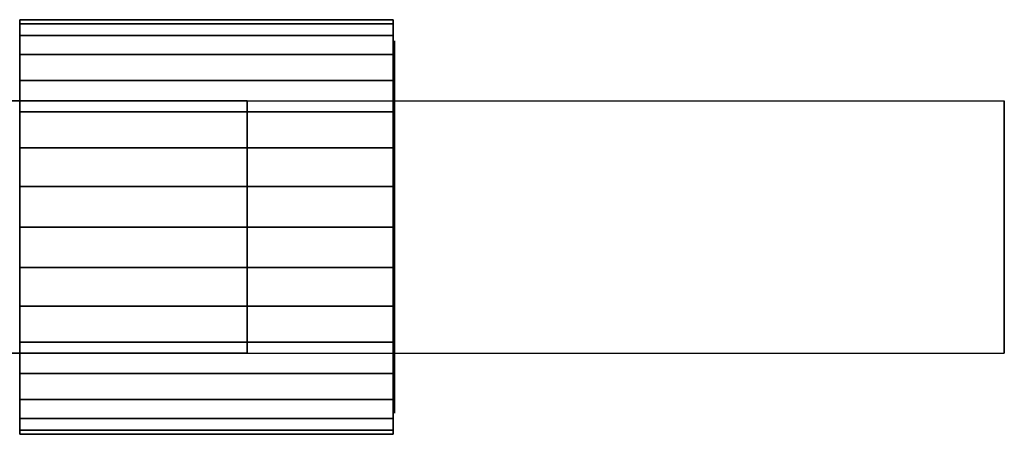
# Model space of a CAD drawing. Extents: x -72 to 72, y -25 to 25.
# Drawn here: x -3 to 72, y -16 to 16 of the extents above; entities that cross this region are included whole.
import ezdxf

# ---------------------------------------------------------------- set-up
doc = ezdxf.new("R2010")
doc.units = 0
doc.header["$LTSCALE"] = 50
doc.layers.get('0').update_dxf_attribs({"linetype": 'CONTINUOUS'})
doc.layers.add('GIACOMINI_R918_Q13_001', color=7, linetype='CONTINUOUS')

# ---------------------------------------------------------------- blocks, each defined once
blk = doc.blocks.new('QMODEL_80754337_b53c_49f0_b273_f1c69e95a7bc')
at = {"color": 7, "invisible_edges": 14}
for points in [[(25.65, 13.730994, -16.231265), (25.65, 14, -13.5), (25.65, 0, -13.5)], [(25.65, 14, -13.5), (25.65, 13.730994, -10.768735), (25.65, 0, -13.5)], [(25.65, 12.934313, -18.857568), (25.65, 13.730994, -16.231265), (25.65, 0, -13.5)], [(25.65, 13.730994, -10.768735), (25.65, 12.934313, -8.142432), (25.65, 0, -13.5)], [(25.65, 11.640575, -21.277983), (25.65, 12.934313, -18.857568), (25.65, 0, -13.5)], [(25.65, 12.934313, -8.142432), (25.65, 11.640575, -5.722017), (25.65, 0, -13.5)], [(25.65, 9.899495, -23.399495), (25.65, 11.640575, -21.277983), (25.65, 0, -13.5)], [(25.65, 11.640575, -5.722017), (25.65, 9.899495, -3.600505), (25.65, 0, -13.5)], [(25.65, 7.777983, -25.140575), (25.65, 9.899495, -23.399495), (25.65, 0, -13.5)], [(25.65, 9.899495, -3.600505), (25.65, 7.777983, -1.859425), (25.65, 0, -13.5)], [(25.65, 5.357568, -26.434313), (25.65, 7.777983, -25.140575), (25.65, 0, -13.5)], [(25.65, 7.777983, -1.859425), (25.65, 5.357568, -0.565687), (25.65, 0, -13.5)], [(25.65, 2.731265, -27.230994), (25.65, 5.357568, -26.434313), (25.65, 0, -13.5)], [(25.65, 5.357568, -0.565687), (25.65, 2.731265, 0.230994), (25.65, 0, -13.5)], [(25.65, 0, -27.5), (25.65, 2.731265, -27.230994), (25.65, 0, -13.5)], [(25.65, 2.731265, 0.230994), (25.65, 0, 0.5), (25.65, 0, -13.5)], [(25.65, 0, 0.5), (25.65, -2.731265, 0.230994), (25.65, 0, -13.5)], [(25.65, -2.731265, 0.230994), (25.65, -5.357568, -0.565687), (25.65, 0, -13.5)], [(25.65, -5.357568, -0.565687), (25.65, -7.777983, -1.859425), (25.65, 0, -13.5)], [(25.65, -7.777983, -1.859425), (25.65, -9.899495, -3.600505), (25.65, 0, -13.5)], [(25.65, -9.899495, -3.600505), (25.65, -11.640575, -5.722017), (25.65, 0, -13.5)], [(25.65, -11.640575, -5.722017), (25.65, -12.934313, -8.142432), (25.65, 0, -13.5)], [(25.65, -12.934313, -8.142432), (25.65, -13.730994, -10.768735), (25.65, 0, -13.5)], [(25.65, -13.730994, -10.768735), (25.65, -14, -13.5), (25.65, 0, -13.5)], [(25.65, -14, -13.5), (25.65, -13.730994, -16.231265), (25.65, 0, -13.5)], [(25.65, -13.730994, -16.231265), (25.65, -12.934313, -18.857568), (25.65, 0, -13.5)], [(25.65, -12.934313, -18.857568), (25.65, -11.640575, -21.277983), (25.65, 0, -13.5)], [(25.65, -11.640575, -21.277983), (25.65, -9.899495, -23.399495), (25.65, 0, -13.5)], [(25.65, -9.899495, -23.399495), (25.65, -7.777983, -25.140575), (25.65, 0, -13.5)], [(25.65, -7.777983, -25.140575), (25.65, -5.357568, -26.434313), (25.65, 0, -13.5)], [(25.65, -5.357568, -26.434313), (25.65, -2.731265, -27.230994), (25.65, 0, -13.5)], [(25.65, -2.731265, -27.230994), (25.65, 0, -27.5), (25.65, 0, -13.5)]]:
    blk.add_3dface(points, dxfattribs=at)
at = {"color": 9, "invisible_edges": 15}
blk.add_3dface([(14.549996, 9.5, 38.5), (14.549996, 9.5, 34.5), (14.549996, -9.5, 34.5), (14.549996, -9.5, 38.5)], dxfattribs=at)
at = {"color": 1}
for points, invisible_edges in [([(71.55, 9.5, 34.5), (14.549996, 9.5, 34.5), (14.549996, 9.5, 38.5), (71.55, 9.5, 38.5)], 1), ([(71.55, -9.5, 34.5), (14.549996, -9.5, 34.5), (14.549996, 9.5, 34.5), (71.55, 9.5, 34.5)], 1), ([(71.55, 9.5, 38.5), (14.549996, 9.5, 38.5), (14.549996, -9.5, 38.5), (71.55, -9.5, 38.5)], 1), ([(14.549996, 9.5, 38.5), (14.549996, 9.5, 34.5), (14.549996, -9.5, 34.5), (14.549996, -9.5, 38.5)], 15), ([(71.55, 9.5, 38.5), (71.55, 9.5, 34.5), (71.55, -9.5, 34.5), (71.55, -9.5, 38.5)], 15), ([(71.55, -9.5, 38.5), (14.549996, -9.5, 38.5), (14.549996, -9.5, 34.5), (71.55, -9.5, 34.5)], 1)]:
    blk.add_3dface(points, dxfattribs=dict(at, invisible_edges=invisible_edges))
at = {"color": 31}
mesh = blk.add_polymesh((2, 32), dxfattribs=dict(at, n_close=True))
for k, corner in enumerate([(25.55, 0, 2.1), (25.55, 3.043409, 1.800251), (25.55, 5.969862, 0.912521), (25.55, 8.666896, -0.529074), (25.55, 11.030866, -2.469134), (25.55, 12.970926, -4.833104), (25.55, 14.412521, -7.530138), (25.55, 15.300251, -10.456591), (25.55, 15.6, -13.5), (25.55, 15.300251, -16.543409), (25.55, 14.412521, -19.469862), (25.55, 12.970926, -22.166896), (25.55, 11.030866, -24.530866), (25.55, 8.666896, -26.470926), (25.55, 5.969862, -27.912521), (25.55, 3.043409, -28.800251), (25.55, 0, -29.1), (25.55, -3.043409, -28.800251), (25.55, -5.969862, -27.912521), (25.55, -8.666896, -26.470926), (25.55, -11.030866, -24.530866), (25.55, -12.970926, -22.166896), (25.55, -14.412521, -19.469862), (25.55, -15.300251, -16.543409), (25.55, -15.6, -13.5), (25.55, -15.300251, -10.456591), (25.55, -14.412521, -7.530138), (25.55, -12.970926, -4.833104), (25.55, -11.030866, -2.469134), (25.55, -8.666896, -0.529074), (25.55, -5.969862, 0.912521), (25.55, -3.043409, 1.800251), (-2.580001, 0, 2.1), (-2.580001, 3.043409, 1.800251), (-2.580001, 5.969862, 0.912521), (-2.580001, 8.666896, -0.529074), (-2.580001, 11.030866, -2.469134), (-2.580001, 12.970926, -4.833104), (-2.580001, 14.412521, -7.530138), (-2.580001, 15.300251, -10.456591), (-2.580001, 15.6, -13.5), (-2.580001, 15.300251, -16.543409), (-2.580001, 14.412521, -19.469862), (-2.580001, 12.970926, -22.166896), (-2.580001, 11.030866, -24.530866), (-2.580001, 8.666896, -26.470926), (-2.580001, 5.969862, -27.912521), (-2.580001, 3.043409, -28.800251), (-2.580001, 0, -29.1), (-2.580001, -3.043409, -28.800251), (-2.580001, -5.969862, -27.912521), (-2.580001, -8.666896, -26.470926), (-2.580001, -11.030866, -24.530866), (-2.580001, -12.970926, -22.166896), (-2.580001, -14.412521, -19.469862), (-2.580001, -15.300251, -16.543409), (-2.580001, -15.6, -13.5), (-2.580001, -15.300251, -10.456591), (-2.580001, -14.412521, -7.530138), (-2.580001, -12.970926, -4.833104), (-2.580001, -11.030866, -2.469134), (-2.580001, -8.666896, -0.529074), (-2.580001, -5.969862, 0.912521), (-2.580001, -3.043409, 1.800251)]):
    mesh.set_mesh_vertex(divmod(k, 32), corner)
mesh = blk.add_polymesh((2, 32), dxfattribs=dict(at, n_close=True))
for k, corner in enumerate([(-2.580001, 0, -13.5), (-2.580001, 0, -13.5), (-2.580001, 0, -13.5), (-2.580001, 0, -13.5), (-2.580001, 0, -13.5), (-2.580001, 0, -13.5), (-2.580001, 0, -13.5), (-2.580001, 0, -13.5), (-2.580001, 0, -13.5), (-2.580001, 0, -13.5), (-2.580001, 0, -13.5), (-2.580001, 0, -13.5), (-2.580001, 0, -13.5), (-2.580001, 0, -13.5), (-2.580001, 0, -13.5), (-2.580001, 0, -13.5), (-2.580001, 0, -13.5), (-2.580001, 0, -13.5), (-2.580001, 0, -13.5), (-2.580001, 0, -13.5), (-2.580001, 0, -13.5), (-2.580001, 0, -13.5), (-2.580001, 0, -13.5), (-2.580001, 0, -13.5), (-2.580001, 0, -13.5), (-2.580001, 0, -13.5), (-2.580001, 0, -13.5), (-2.580001, 0, -13.5), (-2.580001, 0, -13.5), (-2.580001, 0, -13.5), (-2.580001, 0, -13.5), (-2.580001, 0, -13.5), (-2.580001, 0, 2.1), (-2.580001, 3.043409, 1.800251), (-2.580001, 5.969862, 0.912521), (-2.580001, 8.666896, -0.529074), (-2.580001, 11.030866, -2.469134), (-2.580001, 12.970926, -4.833104), (-2.580001, 14.412521, -7.530138), (-2.580001, 15.300251, -10.456591), (-2.580001, 15.6, -13.5), (-2.580001, 15.300251, -16.543409), (-2.580001, 14.412521, -19.469862), (-2.580001, 12.970926, -22.166896), (-2.580001, 11.030866, -24.530866), (-2.580001, 8.666896, -26.470926), (-2.580001, 5.969862, -27.912521), (-2.580001, 3.043409, -28.800251), (-2.580001, 0, -29.1), (-2.580001, -3.043409, -28.800251), (-2.580001, -5.969862, -27.912521), (-2.580001, -8.666896, -26.470926), (-2.580001, -11.030866, -24.530866), (-2.580001, -12.970926, -22.166896), (-2.580001, -14.412521, -19.469862), (-2.580001, -15.300251, -16.543409), (-2.580001, -15.6, -13.5), (-2.580001, -15.300251, -10.456591), (-2.580001, -14.412521, -7.530138), (-2.580001, -12.970926, -4.833104), (-2.580001, -11.030866, -2.469134), (-2.580001, -8.666896, -0.529074), (-2.580001, -5.969862, 0.912521), (-2.580001, -3.043409, 1.800251)]):
    mesh.set_mesh_vertex(divmod(k, 32), corner)
mesh = blk.add_polymesh((2, 32), dxfattribs=dict(at, n_close=True))
for k, corner in enumerate([(25.55, 0, -13.5), (25.55, 0, -13.5), (25.55, 0, -13.5), (25.55, 0, -13.5), (25.55, 0, -13.5), (25.55, 0, -13.5), (25.55, 0, -13.5), (25.55, 0, -13.5), (25.55, 0, -13.5), (25.55, 0, -13.5), (25.55, 0, -13.5), (25.55, 0, -13.5), (25.55, 0, -13.5), (25.55, 0, -13.5), (25.55, 0, -13.5), (25.55, 0, -13.5), (25.55, 0, -13.5), (25.55, 0, -13.5), (25.55, 0, -13.5), (25.55, 0, -13.5), (25.55, 0, -13.5), (25.55, 0, -13.5), (25.55, 0, -13.5), (25.55, 0, -13.5), (25.55, 0, -13.5), (25.55, 0, -13.5), (25.55, 0, -13.5), (25.55, 0, -13.5), (25.55, 0, -13.5), (25.55, 0, -13.5), (25.55, 0, -13.5), (25.55, 0, -13.5), (25.55, 0, 2.1), (25.55, 3.043409, 1.800251), (25.55, 5.969862, 0.912521), (25.55, 8.666896, -0.529074), (25.55, 11.030866, -2.469134), (25.55, 12.970926, -4.833104), (25.55, 14.412521, -7.530138), (25.55, 15.300251, -10.456591), (25.55, 15.6, -13.5), (25.55, 15.300251, -16.543409), (25.55, 14.412521, -19.469862), (25.55, 12.970926, -22.166896), (25.55, 11.030866, -24.530866), (25.55, 8.666896, -26.470926), (25.55, 5.969862, -27.912521), (25.55, 3.043409, -28.800251), (25.55, 0, -29.1), (25.55, -3.043409, -28.800251), (25.55, -5.969862, -27.912521), (25.55, -8.666896, -26.470926), (25.55, -11.030866, -24.530866), (25.55, -12.970926, -22.166896), (25.55, -14.412521, -19.469862), (25.55, -15.300251, -16.543409), (25.55, -15.6, -13.5), (25.55, -15.300251, -10.456591), (25.55, -14.412521, -7.530138), (25.55, -12.970926, -4.833104), (25.55, -11.030866, -2.469134), (25.55, -8.666896, -0.529074), (25.55, -5.969862, 0.912521), (25.55, -3.043409, 1.800251)]):
    mesh.set_mesh_vertex(divmod(k, 32), corner)
at = {"color": 9}
mesh = blk.add_polymesh((2, 2), dxfattribs=at)
for k, corner in enumerate([(-13.95, 9.5, 17.75), (-13.95, 9.5, 21.75), (14.549996, 9.5, 34.5), (14.549996, 9.5, 38.5)]):
    mesh.set_mesh_vertex(divmod(k, 2), corner)
mesh = blk.add_polymesh((2, 2), dxfattribs=at)
for k, corner in enumerate([(-13.95, -9.5, 17.75), (-13.95, 9.5, 17.75), (14.549996, -9.5, 34.5), (14.549996, 9.5, 34.5)]):
    mesh.set_mesh_vertex(divmod(k, 2), corner)
mesh = blk.add_polymesh((2, 2), dxfattribs=at)
for k, corner in enumerate([(-13.95, 9.5, 21.75), (-13.95, -9.5, 21.75), (14.549996, 9.5, 38.5), (14.549996, -9.5, 38.5)]):
    mesh.set_mesh_vertex(divmod(k, 2), corner)
mesh = blk.add_polymesh((2, 2), dxfattribs=at)
for k, corner in enumerate([(-13.95, -9.5, 21.75), (-13.95, -9.5, 17.75), (14.549996, -9.5, 38.5), (14.549996, -9.5, 34.5)]):
    mesh.set_mesh_vertex(divmod(k, 2), corner)

msp = doc.modelspace()

# ---------------------------------------------------------------- block references
at = {"layer": 'GIACOMINI_R918_Q13_001'}
msp.add_blockref('QMODEL_80754337_b53c_49f0_b273_f1c69e95a7bc', (0, 0), dxfattribs=at)

doc.saveas('drawing.dxf')
